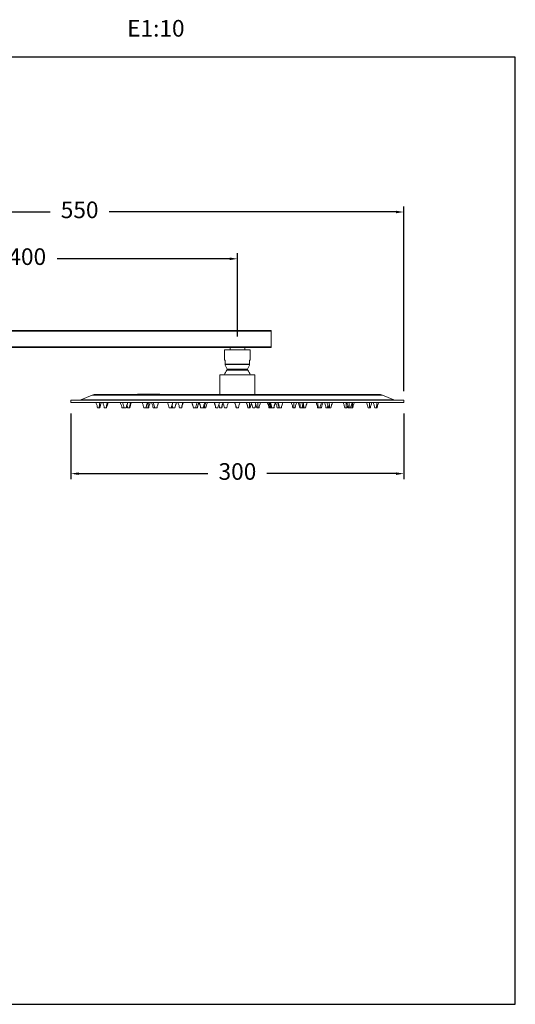
# Model space of a CAD drawing. Units: millimetres. Extents: x 234.1 to 323.5, y 76.9 to 165.7.
# Drawn here: x 278.8 to 323.5, y 76.9 to 165.7 of the extents above; entities that cross this region are included whole.
import ezdxf

# ---------------------------------------------------------------- set-up
doc = ezdxf.new("R2010")
doc.units = ezdxf.units.MM
doc.header["$PDSIZE"] = -1
doc.layers.add('COTAS', color=253, linetype='Continuous')
doc.layers.add('cuerpo', color=7, linetype='Continuous', lineweight=5)
doc.styles.add('ARIAL', font='arial.ttf')
doc.styles.add('RS (E1.10)', font='calibril.ttf', dxfattribs={"height": 1.5})
doc.dimstyles.new('RS (E1.10)', dxfattribs={"dimtxt": 1.5, "dimasz": 0.7, "dimexe": 0.5, "dimexo": 1, "dimgap": 1, "dimtad": 0, "dimtih": 1, "dimtoh": 1, "dimdec": 0, "dimlfac": 10, "dimtxsty": 'ARIAL', "dimcen": 0, "dimclrd": 256, "dimclre": 256, "dimclrt": 256, "dimadec": 0, "dimazin": 0, "dimtfac": 1, "dimtdec": 0, "dimtofl": 0, "dimtmove": 0, "dimatfit": 3, "dimfxl": 1, "dimlwd": -1, "dimlwe": -1, "dimarcsym": 0})

# ---------------------------------------------------------------- blocks, each defined once
blk = doc.blocks.new('*D112')
at = {"layer": 'COTAS', "linetype": 'Continuous', "transparency": 16777216}
for p, q in [((258.478, 137.904), (258.478, 144.639)), ((259.178, 144.139), (276.805, 144.139)), ((297.748, 144.139), (282.174, 144.139)), ((298.448, 137.141), (298.448, 144.639))]:
    blk.add_line(p, q, dxfattribs=at)
for points in [[(259.178, 144.255), (259.178, 144.022), (258.478, 144.139)], [(297.748, 144.255), (297.748, 144.022), (298.448, 144.139)]]:
    blk.add_solid(points, dxfattribs=at)
at = {"layer": 'Defpoints', "color": 0, "linetype": 'Continuous', "transparency": 16777216}
for p in [(298.448, 144.139), (258.478, 136.904), (298.448, 136.141)]:
    blk.add_point(p, dxfattribs=at)
at = {"layer": 'COTAS', "linetype": 'Continuous', "transparency": 16777216, "insert": (279.49, 144.139), "char_height": 1.5, "attachment_point": 5, "style": 'ARIAL'}
blk.add_mtext('400', dxfattribs=at)
blk = doc.blocks.new('*D115')
at = {"layer": 'COTAS', "linetype": 'Continuous', "transparency": 16777216}
for p, q in [((258.478, 137.904), (258.478, 148.862)), ((259.178, 148.362), (281.558, 148.362)), ((312.733, 148.362), (286.867, 148.362)), ((313.433, 132.186), (313.433, 148.862))]:
    blk.add_line(p, q, dxfattribs=at)
for points in [[(259.178, 148.479), (259.178, 148.246), (258.478, 148.362)], [(312.733, 148.479), (312.733, 148.246), (313.433, 148.362)]]:
    blk.add_solid(points, dxfattribs=at)
at = {"layer": 'Defpoints', "color": 0, "linetype": 'Continuous', "transparency": 16777216}
for p in [(313.433, 148.362), (258.478, 136.904), (313.433, 131.186)]:
    blk.add_point(p, dxfattribs=at)
at = {"layer": 'COTAS', "linetype": 'Continuous', "transparency": 16777216, "insert": (284.212, 148.362), "char_height": 1.5, "attachment_point": 5, "style": 'ARIAL'}
blk.add_mtext('550', dxfattribs=at)
blk = doc.blocks.new('*D118')
at = {"layer": 'COTAS', "linetype": 'Continuous', "transparency": 16777216}
for p, q in [((283.433, 130.186), (283.433, 124.263)), ((313.433, 130.186), (313.433, 124.263)), ((284.133, 124.763), (295.787, 124.763)), ((312.733, 124.763), (301.095, 124.763))]:
    blk.add_line(p, q, dxfattribs=at)
for points in [[(284.133, 124.879), (284.133, 124.646), (283.433, 124.763)], [(312.733, 124.879), (312.733, 124.646), (313.433, 124.763)]]:
    blk.add_solid(points, dxfattribs=at)
at = {"layer": 'Defpoints', "color": 0, "linetype": 'Continuous', "transparency": 16777216}
for p in [(283.433, 131.186), (313.433, 131.186), (313.433, 124.763)]:
    blk.add_point(p, dxfattribs=at)
at = {"layer": 'COTAS', "linetype": 'Continuous', "transparency": 16777216, "insert": (298.441, 124.763), "char_height": 1.5, "attachment_point": 5, "style": 'ARIAL'}
blk.add_mtext('300', dxfattribs=at)

msp = doc.modelspace()

# ---------------------------------------------------------------- linework, layer by layer
at = {"layer": 'COTAS', "color": 3}
msp.add_lwpolyline([(323.497, 162.311), (234.119, 162.311), (234.119, 76.901), (323.497, 76.901)], close=True, dxfattribs=at)
at = {"layer": 'cuerpo'}
for p, q in [((301.478, 137.666), (259.977, 137.666)), ((301.478, 136.141), (301.478, 137.666)), ((259.977, 137.616), (301.478, 137.616)), ((301.478, 136.191), (259.977, 136.191)), ((259.977, 136.141), (301.478, 136.141)), ((297.283, 135.926), (297.283, 135.004)), ((297.283, 135.926), (298.448, 135.926)), ((297.788, 135.926), (297.788, 136.141)), ((299.108, 136.141), (297.788, 136.141)), ((298.448, 135.926), (299.583, 135.926)), ((299.108, 136.141), (299.108, 135.926)), ((299.583, 135.004), (299.583, 135.926)), ((297.337, 135.004), (297.283, 135.004)), ((297.328, 134.651), (297.328, 135.004)), ((297.337, 135.004), (297.337, 134.651)), ((299.583, 135.004), (299.537, 135.004)), ((299.537, 135.004), (299.537, 134.651)), ((297.333, 134.532), (297.51, 134.199)), ((297.337, 134.651), (299.537, 134.651)), ((299.537, 134.604), (297.337, 134.604)), ((297.51, 134.199), (298.445, 134.199)), ((298.445, 134.199), (299.356, 134.199)), ((299.356, 134.199), (299.533, 134.532)), ((296.845, 133.686), (296.845, 131.886)), ((300.02, 133.686), (296.845, 133.686)), ((299.369, 134.087), (297.497, 134.087)), ((300.02, 131.886), (300.02, 133.686)), ((285.34, 131.847), (284.325, 131.424)), ((311.525, 131.847), (285.34, 131.847)), ((311.333, 131.886), (285.533, 131.886)), ((289.433, 131.936), (289.433, 131.886)), ((289.433, 131.936), (289.471, 131.936)), ((289.471, 131.936), (290, 131.936)), ((289.471, 131.936), (289.471, 131.886)), ((290, 131.936), (290.865, 131.936)), ((290, 131.936), (290, 131.886)), ((290.865, 131.936), (291.394, 131.936)), ((290.865, 131.936), (290.865, 131.886)), ((291.394, 131.936), (291.433, 131.936)), ((291.394, 131.936), (291.394, 131.886)), ((291.433, 131.886), (291.433, 131.936)), ((312.54, 131.424), (311.525, 131.847)), ((283.433, 131.386), (283.433, 131.186)), ((313.433, 131.386), (283.433, 131.386)), ((313.433, 131.186), (283.433, 131.186)), ((284.325, 131.424), (312.54, 131.424)), ((285.683, 131.183), (285.683, 131.166)), ((285.683, 131.183), (286.183, 131.183)), ((285.683, 131.166), (286.039, 131.166)), ((285.978, 130.688), (285.827, 130.688)), ((286.038, 130.688), (285.978, 130.688)), ((286.034, 130.686), (286.035, 130.686)), ((286.039, 131.166), (286.183, 131.166)), ((286.183, 131.166), (286.183, 131.183)), ((286.294, 131.183), (286.294, 131.166)), ((286.294, 131.183), (286.794, 131.183)), ((286.294, 131.166), (286.716, 131.166)), ((286.617, 130.688), (286.439, 130.688)), ((286.442, 130.686), (286.443, 130.686)), ((286.65, 130.688), (286.617, 130.688)), ((286.716, 131.166), (286.794, 131.166)), ((286.794, 131.166), (286.794, 131.183)), ((287.883, 131.183), (287.883, 131.166)), ((287.883, 131.166), (288.07, 131.166)), ((288.178, 130.688), (288.027, 130.688)), ((288.07, 131.183), (288.07, 131.166)), ((288.07, 131.166), (288.539, 131.166)), ((288.189, 130.815), (288.178, 130.688)), ((288.216, 130.688), (288.178, 130.688)), ((288.412, 130.688), (288.215, 130.688)), ((288.234, 130.686), (288.235, 130.686)), ((288.422, 130.686), (288.422, 130.686)), ((288.709, 130.688), (288.531, 130.688)), ((288.534, 130.686), (288.535, 130.686)), ((288.539, 131.166), (288.57, 131.166)), ((288.564, 131.183), (288.57, 131.183)), ((288.569, 131.166), (288.808, 131.166)), ((288.57, 131.166), (288.57, 131.183)), ((288.57, 131.183), (288.887, 131.183)), ((288.742, 130.688), (288.709, 130.688)), ((288.808, 131.166), (288.887, 131.166)), ((288.887, 131.166), (288.887, 131.183)), ((289.85, 131.183), (289.85, 131.166)), ((289.85, 131.166), (290.319, 131.166)), ((290.192, 130.688), (289.994, 130.688)), ((290.202, 130.686), (290.202, 130.686)), ((290.217, 130.74), (290.227, 130.688)), ((290.372, 130.688), (290.227, 130.688)), ((290.319, 131.166), (290.35, 131.166)), ((290.344, 131.183), (290.35, 131.183)), ((290.35, 131.166), (290.35, 131.183)), ((290.35, 131.166), (290.426, 131.166)), ((290.438, 130.688), (290.372, 130.688)), ((290.426, 131.166), (290.583, 131.166)), ((290.448, 131.183), (290.583, 131.183)), ((290.583, 131.166), (290.583, 131.183)), ((290.699, 131.183), (290.699, 131.166)), ((290.699, 131.166), (290.833, 131.166)), ((290.835, 131.183), (290.835, 131.166)), ((290.835, 131.183), (291.335, 131.183)), ((290.835, 131.166), (291.331, 131.166)), ((290.965, 130.688), (290.844, 130.688)), ((291.189, 130.688), (290.98, 130.688)), ((291.186, 130.686), (291.186, 130.686)), ((291.331, 131.166), (291.335, 131.166)), ((291.335, 131.166), (291.335, 131.183)), ((292.128, 131.183), (292.128, 131.166)), ((292.128, 131.183), (292.628, 131.183)), ((292.128, 131.166), (292.624, 131.166)), ((292.482, 130.688), (292.273, 130.688)), ((292.431, 130.686), (292.43, 130.686)), ((292.479, 130.686), (292.479, 130.686)), ((292.574, 130.688), (292.499, 130.688)), ((292.581, 130.777), (292.574, 130.688)), ((292.6, 130.688), (292.574, 130.688)), ((292.802, 130.688), (292.6, 130.688)), ((292.602, 130.686), (292.604, 130.686)), ((292.602, 130.686), (292.604, 130.686)), ((292.624, 131.166), (292.628, 131.166)), ((292.628, 131.166), (292.628, 131.183)), ((292.628, 131.166), (292.935, 131.166)), ((292.643, 131.183), (292.955, 131.183)), ((292.808, 130.686), (292.806, 130.686)), ((292.808, 130.686), (292.806, 130.686)), ((292.935, 131.166), (292.955, 131.166)), ((292.955, 131.166), (292.955, 131.183)), ((293.073, 131.183), (293.073, 131.166)), ((293.073, 131.183), (293.573, 131.183)), ((293.073, 131.166), (293.523, 131.166)), ((293.407, 130.688), (293.218, 130.688)), ((293.22, 130.686), (293.221, 130.686)), ((293.428, 130.688), (293.407, 130.688)), ((293.523, 131.166), (293.573, 131.166)), ((293.573, 131.166), (293.573, 131.183)), ((294.32, 131.183), (294.32, 131.166)), ((294.32, 131.183), (294.322, 131.183)), ((294.32, 131.166), (294.413, 130.924)), ((294.32, 131.166), (294.322, 131.166)), ((294.322, 131.166), (294.82, 131.166)), ((294.455, 130.733), (294.465, 130.688)), ((294.674, 130.688), (294.465, 130.688)), ((294.467, 130.686), (294.469, 130.686)), ((294.826, 130.688), (294.674, 130.688)), ((294.818, 131.166), (294.954, 131.166)), ((294.82, 131.166), (294.82, 131.183)), ((294.835, 130.686), (294.835, 130.686)), ((294.954, 131.166), (294.978, 131.166)), ((294.978, 131.183), (294.978, 131.166)), ((294.978, 131.166), (295.068, 130.931)), ((294.978, 131.166), (294.979, 131.166)), ((294.979, 131.166), (295.002, 131.166)), ((295, 131.183), (295, 131.166)), ((295, 131.183), (295.002, 131.183)), ((295, 131.166), (295.002, 131.166)), ((295.002, 131.166), (295.5, 131.166)), ((295.127, 130.688), (295.123, 130.688)), ((295.126, 130.686), (295.127, 130.686)), ((295.354, 130.688), (295.145, 130.688)), ((295.331, 130.686), (295.329, 130.686)), ((295.353, 130.686), (295.351, 130.686)), ((295.438, 130.688), (295.371, 130.688)), ((295.38, 130.686), (295.381, 130.686)), ((295.587, 130.688), (295.438, 130.688)), ((295.5, 131.166), (295.5, 131.183)), ((295.5, 131.166), (295.583, 131.166)), ((295.516, 131.183), (295.583, 131.183)), ((295.583, 131.166), (295.583, 131.183)), ((295.585, 131.166), (295.731, 131.166)), ((295.588, 130.688), (295.644, 130.939)), ((295.705, 131.098), (295.733, 131.166)), ((295.731, 131.166), (295.733, 131.166)), ((295.733, 131.166), (295.733, 131.183)), ((296.333, 131.183), (296.333, 131.166)), ((296.333, 131.183), (296.371, 131.183)), ((296.333, 131.166), (296.371, 131.166)), ((296.371, 131.166), (296.833, 131.166)), ((296.688, 130.688), (296.493, 130.688)), ((296.685, 130.686), (296.684, 130.686)), ((297.021, 130.688), (296.827, 130.688)), ((296.831, 131.166), (297.122, 131.166)), ((296.833, 131.166), (296.833, 131.183)), ((296.833, 131.183), (297.108, 131.183)), ((297.038, 130.688), (297.021, 130.688)), ((297.122, 131.183), (297.122, 131.166)), ((297.122, 131.183), (297.622, 131.183)), ((297.122, 131.166), (297.127, 131.166)), ((297.127, 131.166), (297.622, 131.166)), ((297.269, 130.688), (297.475, 130.688)), ((297.473, 130.686), (297.473, 130.686)), ((297.622, 131.166), (297.622, 131.183)), ((298.183, 131.183), (298.183, 131.166)), ((298.183, 131.166), (298.207, 131.166)), ((298.192, 131.186), (298.186, 131.186)), ((298.207, 131.166), (298.683, 131.166)), ((298.331, 130.686), (298.33, 130.686)), ((298.331, 130.686), (298.33, 130.686)), ((298.538, 130.688), (298.337, 130.688)), ((298.534, 130.686), (298.535, 130.686)), ((298.534, 130.686), (298.535, 130.686)), ((298.534, 130.686), (298.535, 130.686)), ((298.534, 130.686), (298.535, 130.686)), ((298.535, 130.686), (298.535, 130.686)), ((298.535, 130.686), (298.535, 130.686)), ((298.683, 131.166), (298.683, 131.183)), ((299.243, 131.183), (299.243, 131.166)), ((299.243, 131.183), (299.743, 131.183)), ((299.243, 131.166), (299.544, 131.166)), ((299.39, 130.688), (299.36, 130.824)), ((299.515, 130.688), (299.388, 130.688)), ((299.393, 130.686), (299.4, 130.686)), ((299.599, 130.688), (299.515, 130.688)), ((299.544, 131.166), (299.743, 131.166)), ((299.595, 130.686), (299.594, 130.686)), ((299.741, 131.166), (300.035, 131.166)), ((299.743, 131.166), (299.743, 131.183)), ((299.743, 131.183), (300.033, 131.183)), ((300.021, 130.688), (299.827, 130.688)), ((300.033, 131.183), (300.033, 131.166)), ((300.033, 131.183), (300.292, 131.183)), ((300.033, 131.166), (300.292, 131.166)), ((300.286, 130.688), (300.177, 130.688)), ((300.388, 130.688), (300.286, 130.688)), ((300.292, 131.183), (300.533, 131.183)), ((300.292, 131.166), (300.533, 131.166)), ((300.385, 130.686), (300.384, 130.686)), ((300.533, 131.166), (300.533, 131.183)), ((301.133, 131.183), (301.133, 131.166)), ((301.133, 131.183), (301.233, 131.183)), ((301.133, 131.166), (301.233, 131.166)), ((301.233, 131.183), (301.282, 131.183)), ((301.233, 131.166), (301.28, 131.166)), ((301.32, 130.688), (301.277, 130.688)), ((301.28, 130.686), (301.281, 130.686)), ((301.282, 131.183), (301.282, 131.166)), ((301.282, 131.183), (301.354, 131.183)), ((301.282, 131.166), (301.354, 131.166)), ((301.427, 130.688), (301.32, 130.688)), ((301.354, 131.166), (301.366, 131.166)), ((301.366, 131.183), (301.366, 131.166)), ((301.366, 131.183), (301.434, 131.183)), ((301.366, 131.166), (301.434, 131.166)), ((301.457, 130.688), (301.427, 130.688)), ((301.434, 131.183), (301.866, 131.183)), ((301.434, 131.166), (301.866, 131.166)), ((301.511, 130.688), (301.457, 130.688)), ((301.539, 130.688), (301.51, 130.688)), ((301.513, 130.686), (301.514, 130.686)), ((301.534, 130.686), (301.536, 130.686)), ((301.721, 130.688), (301.539, 130.688)), ((301.718, 130.686), (301.717, 130.686)), ((301.742, 130.688), (301.721, 130.688)), ((301.74, 130.686), (301.738, 130.686)), ((301.863, 131.166), (301.887, 131.166)), ((301.866, 131.166), (301.866, 131.183)), ((301.887, 131.166), (301.887, 131.183)), ((301.887, 131.183), (302.026, 131.183)), ((301.887, 131.166), (302.044, 131.166)), ((302.191, 130.688), (302.027, 130.688)), ((302.045, 131.183), (302.045, 131.166)), ((302.045, 131.183), (302.113, 131.183)), ((302.045, 131.166), (302.113, 131.166)), ((302.113, 131.183), (302.545, 131.183)), ((302.113, 131.166), (302.545, 131.166)), ((302.219, 130.688), (302.19, 130.688)), ((302.193, 130.686), (302.194, 130.686)), ((302.401, 130.688), (302.219, 130.688)), ((302.398, 130.686), (302.397, 130.686)), ((302.545, 131.166), (302.545, 131.183)), ((303.292, 131.183), (303.292, 131.166)), ((303.292, 131.183), (303.513, 131.183)), ((303.292, 131.166), (303.513, 131.166)), ((303.53, 130.688), (303.437, 130.688)), ((303.44, 130.686), (303.44, 130.686)), ((303.513, 131.183), (303.792, 131.183)), ((303.513, 131.166), (303.792, 131.166)), ((303.647, 130.688), (303.53, 130.688)), ((303.792, 131.166), (303.792, 131.183)), ((303.91, 131.183), (303.91, 131.166)), ((303.91, 131.183), (304.062, 131.183)), ((303.91, 131.166), (304.062, 131.166)), ((304.119, 130.688), (304.055, 130.688)), ((304.057, 130.686), (304.059, 130.686)), ((304.057, 130.686), (304.059, 130.686)), ((304.062, 131.183), (304.222, 131.183)), ((304.062, 131.166), (304.238, 131.166)), ((304.265, 130.688), (304.119, 130.688)), ((304.231, 130.686), (304.23, 130.686)), ((304.237, 131.183), (304.237, 131.166)), ((304.237, 131.183), (304.367, 131.183)), ((304.237, 131.166), (304.367, 131.166)), ((304.263, 130.686), (304.261, 130.686)), ((304.263, 130.686), (304.261, 130.686)), ((304.265, 130.688), (304.323, 130.942)), ((304.374, 130.688), (304.265, 130.688)), ((304.367, 131.183), (304.737, 131.183)), ((304.367, 131.166), (304.737, 131.166)), ((304.436, 130.688), (304.382, 130.688)), ((304.434, 130.686), (304.435, 130.686)), ((304.592, 130.688), (304.436, 130.688)), ((304.579, 130.686), (304.588, 130.686)), ((304.589, 130.686), (304.589, 130.686)), ((304.737, 131.166), (304.737, 131.183)), ((305.53, 131.183), (305.53, 131.166)), ((305.53, 131.183), (305.66, 131.183)), ((305.53, 131.166), (305.66, 131.166)), ((305.66, 131.183), (306.03, 131.183)), ((305.66, 131.166), (306.03, 131.166)), ((305.729, 130.688), (305.675, 130.688)), ((305.885, 130.688), (305.729, 130.688)), ((305.872, 130.686), (305.881, 130.686)), ((305.882, 130.686), (305.882, 130.686)), ((305.915, 130.688), (305.885, 130.688)), ((305.915, 130.688), (305.915, 130.819)), ((306.021, 130.688), (305.915, 130.688)), ((306.03, 131.166), (306.03, 131.183)), ((306.032, 131.166), (306.166, 131.166)), ((306.048, 131.183), (306.166, 131.183)), ((306.166, 131.166), (306.166, 131.183)), ((306.283, 131.183), (306.283, 131.166)), ((306.283, 131.166), (306.515, 131.166)), ((306.572, 130.688), (306.427, 130.688)), ((306.516, 131.183), (306.516, 131.166)), ((306.516, 131.183), (306.719, 131.183)), ((306.516, 131.166), (306.719, 131.166)), ((306.572, 130.688), (306.595, 130.959)), ((306.638, 130.688), (306.572, 130.688)), ((306.638, 130.688), (306.65, 130.74)), ((306.746, 130.688), (306.66, 130.688)), ((306.719, 131.183), (307.016, 131.183)), ((306.719, 131.166), (307.016, 131.166)), ((306.871, 130.688), (306.746, 130.688)), ((306.867, 130.686), (306.866, 130.686)), ((307.016, 131.166), (307.016, 131.183)), ((307.979, 131.183), (307.979, 131.166)), ((307.979, 131.183), (308.26, 131.183)), ((307.979, 131.166), (308.26, 131.166)), ((308.242, 130.688), (308.123, 130.688)), ((308.126, 130.686), (308.127, 130.686)), ((308.334, 130.688), (308.242, 130.688)), ((308.26, 131.183), (308.281, 131.183)), ((308.26, 131.166), (308.297, 131.166)), ((308.295, 131.183), (308.295, 131.166)), ((308.295, 131.183), (308.499, 131.183)), ((308.295, 131.166), (308.499, 131.166)), ((308.334, 130.688), (308.387, 130.926)), ((308.526, 130.688), (308.44, 130.688)), ((308.499, 131.183), (308.795, 131.183)), ((308.499, 131.166), (308.795, 131.166)), ((308.651, 130.688), (308.526, 130.688)), ((308.646, 130.686), (308.646, 130.686)), ((308.778, 130.688), (308.665, 130.688)), ((308.838, 130.688), (308.778, 130.688)), ((308.795, 131.166), (308.795, 131.183)), ((308.796, 131.166), (308.839, 131.166)), ((308.834, 130.686), (308.835, 130.686)), ((308.839, 131.183), (308.983, 131.183)), ((308.839, 131.166), (308.983, 131.166)), ((308.983, 131.166), (308.983, 131.183)), ((310.071, 131.183), (310.071, 131.166)), ((310.071, 131.183), (310.353, 131.183)), ((310.071, 131.166), (310.353, 131.166)), ((310.334, 130.688), (310.216, 130.688)), ((310.218, 130.686), (310.22, 130.686)), ((310.426, 130.688), (310.334, 130.688)), ((310.353, 131.183), (310.571, 131.183)), ((310.353, 131.166), (310.571, 131.166)), ((310.571, 131.166), (310.571, 131.183)), ((310.683, 131.183), (310.683, 131.166)), ((310.683, 131.166), (311.039, 131.166)), ((310.978, 130.688), (310.827, 130.688)), ((311.038, 130.688), (310.978, 130.688)), ((311.034, 130.686), (311.035, 130.686)), ((311.039, 131.183), (311.183, 131.183)), ((311.039, 131.166), (311.183, 131.166)), ((311.183, 131.166), (311.183, 131.183)), ((313.433, 131.186), (313.433, 131.386))]:
    msp.add_line(p, q, dxfattribs=at)
for centre, radius, start, end in [((297.421, 134.152), 0.1, 319.00962, 27.96155), ((299.444, 134.152), 0.1, 152.03845, 220.99038), ((298.433, 133.273), 1.24, 139.00962, 160.57403), ((298.433, 133.273), 1.24, 19.42597, 40.99038), ((285.533, 131.386), 0.5, 90, 112.61986), ((311.333, 131.386), 0.5, 67.38014, 90), ((284.133, 131.886), 0.5, 270, 292.61986), ((312.733, 131.886), 0.5, 247.38014, 270)]:
    msp.add_arc(centre, radius, start, end, dxfattribs=at)
for points, knots in [([(297.328, 134.651), (297.328, 134.649), (297.328, 134.644), (297.328, 134.634), (297.328, 134.619), (297.329, 134.61), (297.329, 134.605), (297.329, 134.604)], [0, 0, 0, 0, 0.089912, 0.239286, 0.481981, 0.931317, 1, 1, 1, 1]), ([(297.331, 134.54), (297.331, 134.556), (297.33, 134.573), (297.329, 134.603), (297.329, 134.604)], [0, 0, 0, 0, 0.967204, 1, 1, 1, 1]), ([(297.337, 134.604), (297.336, 134.582), (297.335, 134.537), (297.333, 134.541), (297.333, 134.543)], [0, 0, 0, 0, 0.508546, 1, 1, 1, 1]), ([(297.337, 134.604), (297.337, 134.605), (297.337, 134.609), (297.337, 134.617), (297.337, 134.63), (297.337, 134.641), (297.337, 134.648), (297.337, 134.651)], [0, 0, 0, 0, 0.034354, 0.404551, 0.690071, 0.865819, 1, 1, 1, 1]), ([(299.537, 134.604), (299.536, 134.581), (299.535, 134.54), (299.533, 134.543), (299.533, 134.544)], [0, 0, 0, 0, 0.56165, 1, 1, 1, 1]), ([(299.537, 134.604), (299.537, 134.605), (299.537, 134.609), (299.537, 134.617), (299.537, 134.63), (299.537, 134.641), (299.537, 134.648), (299.537, 134.651)], [0, 0, 0, 0, 0.034354, 0.404551, 0.690071, 0.865819, 1, 1, 1, 1]), ([(285.683, 131.166), (285.72, 131.08), (285.788, 130.926), (285.815, 130.761), (285.827, 130.688)], [0, 0, 0, 0, 0.559291, 1, 1, 1, 1]), ([(286.039, 131.166), (286.023, 131.08), (285.995, 130.926), (285.983, 130.761), (285.978, 130.688)], [0, 0, 0, 0, 0.559291, 1, 1, 1, 1]), ([(286.038, 130.688), (286.054, 130.78), (286.084, 130.945), (286.152, 131.098), (286.183, 131.166)], [0, 0, 0, 0, 0.559903, 1, 1, 1, 1]), ([(286.294, 131.166), (286.332, 131.08), (286.399, 130.926), (286.427, 130.761), (286.439, 130.688)], [0, 0, 0, 0, 0.559291, 1, 1, 1, 1]), ([(286.716, 131.166), (286.69, 131.08), (286.644, 130.926), (286.625, 130.761), (286.617, 130.688)], [0, 0, 0, 0, 0.559291, 1, 1, 1, 1]), ([(286.64, 130.686), (286.642, 130.686), (286.646, 130.686), (286.647, 130.686), (286.647, 130.686)], [0, 0, 0, 0, 0.384667, 1, 1, 1, 1]), ([(286.65, 130.688), (286.666, 130.78), (286.695, 130.945), (286.764, 131.098), (286.794, 131.166)], [0, 0, 0, 0, 0.559903, 1, 1, 1, 1]), ([(287.883, 131.166), (287.92, 131.08), (287.988, 130.926), (288.015, 130.761), (288.027, 130.688)], [0, 0, 0, 0, 0.559291, 1, 1, 1, 1]), ([(288.07, 131.166), (288.108, 131.08), (288.175, 130.926), (288.202, 130.761), (288.215, 130.688)], [0, 0, 0, 0, 0.559291, 1, 1, 1, 1]), ([(288.294, 130.686), (288.299, 130.686), (288.309, 130.686), (288.328, 130.686), (288.349, 130.686), (288.368, 130.686), (288.391, 130.686), (288.403, 130.686), (288.41, 130.686)], [0, 0, 0, 0, 0.100133, 0.254077, 0.408415, 0.56236, 0.716699, 1, 1, 1, 1]), ([(288.539, 131.166), (288.506, 131.08), (288.447, 130.926), (288.423, 130.761), (288.412, 130.688)], [0, 0, 0, 0, 0.559291, 1, 1, 1, 1]), ([(288.425, 130.688), (288.442, 130.78), (288.471, 130.945), (288.54, 131.098), (288.57, 131.166)], [0, 0, 0, 0, 0.559903, 1, 1, 1, 1]), ([(288.479, 130.926), (288.482, 130.919), (288.512, 130.843), (288.522, 130.761), (288.531, 130.688)], [0, 0, 0, 0, 0.096136, 1, 1, 1, 1]), ([(288.808, 131.166), (288.782, 131.08), (288.736, 130.926), (288.717, 130.761), (288.709, 130.688)], [0, 0, 0, 0, 0.559291, 1, 1, 1, 1]), ([(288.732, 130.686), (288.734, 130.686), (288.738, 130.686), (288.739, 130.686), (288.74, 130.686)], [0, 0, 0, 0, 0.384667, 1, 1, 1, 1]), ([(288.742, 130.688), (288.758, 130.78), (288.788, 130.945), (288.857, 131.098), (288.887, 131.166)], [0, 0, 0, 0, 0.559903, 1, 1, 1, 1]), ([(289.85, 131.166), (289.887, 131.08), (289.955, 130.926), (289.982, 130.761), (289.994, 130.688)], [0, 0, 0, 0, 0.559291, 1, 1, 1, 1]), ([(290.074, 130.686), (290.078, 130.686), (290.089, 130.686), (290.108, 130.686), (290.129, 130.686), (290.148, 130.686), (290.171, 130.686), (290.183, 130.686), (290.19, 130.686)], [0, 0, 0, 0, 0.100133, 0.254077, 0.408415, 0.56236, 0.716699, 1, 1, 1, 1]), ([(290.319, 131.166), (290.286, 131.08), (290.227, 130.926), (290.203, 130.761), (290.192, 130.688)], [0, 0, 0, 0, 0.559291, 1, 1, 1, 1]), ([(290.205, 130.688), (290.221, 130.78), (290.251, 130.945), (290.32, 131.098), (290.35, 131.166)], [0, 0, 0, 0, 0.559903, 1, 1, 1, 1]), ([(290.426, 131.166), (290.412, 131.08), (290.387, 130.926), (290.377, 130.761), (290.372, 130.688)], [0, 0, 0, 0, 0.559291, 1, 1, 1, 1]), ([(290.438, 130.688), (290.454, 130.78), (290.484, 130.945), (290.552, 131.098), (290.583, 131.166)], [0, 0, 0, 0, 0.559903, 1, 1, 1, 1]), ([(290.699, 131.166), (290.737, 131.08), (290.804, 130.926), (290.832, 130.761), (290.844, 130.688)], [0, 0, 0, 0, 0.559291, 1, 1, 1, 1]), ([(290.835, 131.166), (290.873, 131.08), (290.94, 130.926), (290.968, 130.761), (290.98, 130.688)], [0, 0, 0, 0, 0.559291, 1, 1, 1, 1]), ([(290.984, 130.686), (290.984, 130.686), (290.984, 130.686), (290.99, 130.686), (291, 130.686), (291.013, 130.686), (291.035, 130.686), (291.066, 130.686), (291.099, 130.686), (291.125, 130.686), (291.144, 130.686), (291.16, 130.686), (291.177, 130.686), (291.183, 130.686), (291.186, 130.686)], [0, 0, 0, 0, 0.006523, 0.079945, 0.153554, 0.226976, 0.300586, 0.435703, 0.57082, 0.644242, 0.717851, 0.791273, 0.864883, 1, 1, 1, 1]), ([(291.331, 131.166), (291.294, 131.08), (291.228, 130.926), (291.201, 130.761), (291.189, 130.688)], [0, 0, 0, 0, 0.559291, 1, 1, 1, 1]), ([(291.191, 130.688), (291.207, 130.78), (291.236, 130.945), (291.305, 131.098), (291.335, 131.166)], [0, 0, 0, 0, 0.559903, 1, 1, 1, 1]), ([(292.128, 131.166), (292.166, 131.08), (292.233, 130.926), (292.261, 130.761), (292.273, 130.688)], [0, 0, 0, 0, 0.559291, 1, 1, 1, 1]), ([(292.277, 130.686), (292.277, 130.686), (292.277, 130.686), (292.283, 130.686), (292.293, 130.686), (292.307, 130.686), (292.328, 130.686), (292.359, 130.686), (292.392, 130.686), (292.418, 130.686), (292.437, 130.686), (292.453, 130.686), (292.47, 130.686), (292.476, 130.686), (292.479, 130.686)], [0, 0, 0, 0, 0.006523, 0.079945, 0.153554, 0.226976, 0.300586, 0.435703, 0.57082, 0.644242, 0.717851, 0.791273, 0.864883, 1, 1, 1, 1]), ([(292.624, 131.166), (292.587, 131.08), (292.521, 130.926), (292.494, 130.761), (292.482, 130.688)], [0, 0, 0, 0, 0.559291, 1, 1, 1, 1]), ([(292.484, 130.688), (292.5, 130.78), (292.529, 130.945), (292.598, 131.098), (292.628, 131.166)], [0, 0, 0, 0, 0.559903, 1, 1, 1, 1]), ([(292.541, 130.942), (292.546, 130.929), (292.578, 130.848), (292.59, 130.761), (292.6, 130.688)], [0, 0, 0, 0, 0.155654, 1, 1, 1, 1]), ([(292.707, 130.686), (292.712, 130.686), (292.725, 130.686), (292.744, 130.686), (292.762, 130.686), (292.784, 130.686), (292.793, 130.686), (292.8, 130.686)], [0, 0, 0, 0, 0.141981, 0.319513, 0.496592, 0.674124, 1, 1, 1, 1]), ([(292.935, 131.166), (292.9, 131.08), (292.839, 130.926), (292.813, 130.761), (292.802, 130.688)], [0, 0, 0, 0, 0.559291, 1, 1, 1, 1]), ([(292.81, 130.688), (292.827, 130.78), (292.856, 130.945), (292.925, 131.098), (292.955, 131.166)], [0, 0, 0, 0, 0.559903, 1, 1, 1, 1]), ([(293.073, 131.166), (293.111, 131.08), (293.178, 130.926), (293.206, 130.761), (293.218, 130.688)], [0, 0, 0, 0, 0.559291, 1, 1, 1, 1]), ([(293.291, 130.686), (293.293, 130.686), (293.301, 130.686), (293.317, 130.686), (293.338, 130.686), (293.358, 130.686), (293.383, 130.686), (293.397, 130.686), (293.405, 130.686)], [0, 0, 0, 0, 0.044315, 0.207808, 0.37172, 0.535214, 0.699126, 1, 1, 1, 1]), ([(293.523, 131.166), (293.493, 131.08), (293.439, 130.926), (293.417, 130.761), (293.407, 130.688)], [0, 0, 0, 0, 0.559291, 1, 1, 1, 1]), ([(293.428, 130.688), (293.445, 130.78), (293.474, 130.945), (293.543, 131.098), (293.573, 131.166)], [0, 0, 0, 0, 0.559903, 1, 1, 1, 1]), ([(294.465, 130.688), (294.449, 130.78), (294.42, 130.945), (294.352, 131.098), (294.322, 131.166)], [0, 0, 0, 0, 0.559903, 1, 1, 1, 1]), ([(294.468, 130.686), (294.471, 130.686), (294.476, 130.686), (294.491, 130.686), (294.507, 130.686), (294.525, 130.686), (294.55, 130.686), (294.583, 130.686), (294.615, 130.686), (294.637, 130.686), (294.652, 130.686), (294.663, 130.686), (294.673, 130.686), (294.672, 130.686), (294.672, 130.686)], [0, 0, 0, 0, 0.119721, 0.184777, 0.25, 0.315056, 0.380279, 0.5, 0.619721, 0.684777, 0.75, 0.815056, 0.880279, 1, 1, 1, 1]), ([(294.818, 131.166), (294.781, 131.08), (294.714, 130.926), (294.686, 130.761), (294.674, 130.688)], [0, 0, 0, 0, 0.559291, 1, 1, 1, 1]), ([(294.707, 130.686), (294.712, 130.686), (294.723, 130.686), (294.742, 130.686), (294.763, 130.686), (294.782, 130.686), (294.805, 130.686), (294.816, 130.686), (294.823, 130.686)], [0, 0, 0, 0, 0.105832, 0.258801, 0.412162, 0.565132, 0.718493, 1, 1, 1, 1]), ([(294.954, 131.166), (294.92, 131.08), (294.861, 130.926), (294.836, 130.761), (294.826, 130.688)], [0, 0, 0, 0, 0.559291, 1, 1, 1, 1]), ([(294.838, 130.688), (294.854, 130.78), (294.884, 130.945), (294.952, 131.098), (294.983, 131.166)], [0, 0, 0, 0, 0.559903, 1, 1, 1, 1]), ([(295.123, 130.688), (295.107, 130.78), (295.077, 130.945), (295.009, 131.098), (294.979, 131.166)], [0, 0, 0, 0, 0.559903, 1, 1, 1, 1]), ([(295.145, 130.688), (295.129, 130.78), (295.1, 130.945), (295.032, 131.098), (295.002, 131.166)], [0, 0, 0, 0, 0.559903, 1, 1, 1, 1]), ([(295.148, 130.686), (295.151, 130.686), (295.155, 130.686), (295.171, 130.686), (295.186, 130.686), (295.204, 130.686), (295.23, 130.686), (295.263, 130.686), (295.295, 130.686), (295.317, 130.686), (295.332, 130.686), (295.343, 130.686), (295.352, 130.686), (295.352, 130.686), (295.352, 130.686)], [0, 0, 0, 0, 0.119721, 0.184777, 0.25, 0.315056, 0.380279, 0.5, 0.619721, 0.684777, 0.75, 0.815056, 0.880279, 1, 1, 1, 1]), ([(295.498, 131.166), (295.46, 131.08), (295.394, 130.926), (295.366, 130.761), (295.354, 130.688)], [0, 0, 0, 0, 0.559291, 1, 1, 1, 1]), ([(295.379, 130.686), (295.382, 130.686), (295.392, 130.686), (295.405, 130.686), (295.419, 130.686), (295.432, 130.686), (295.434, 130.686), (295.436, 130.686)], [0, 0, 0, 0, 0.093538, 0.281094, 0.46817, 0.655726, 1, 1, 1, 1]), ([(295.381, 130.686), (295.38, 130.686), (295.38, 130.686), (295.39, 130.686), (295.401, 130.686), (295.416, 130.686), (295.438, 130.686), (295.47, 130.686), (295.504, 130.686), (295.529, 130.686), (295.547, 130.686), (295.562, 130.686), (295.577, 130.686), (295.582, 130.686), (295.585, 130.686)], [0, 0, 0, 0, 0.119721, 0.184777, 0.25, 0.315056, 0.380279, 0.5, 0.619721, 0.684777, 0.75, 0.815056, 0.880279, 1, 1, 1, 1]), ([(295.583, 131.166), (295.545, 131.08), (295.478, 130.926), (295.45, 130.761), (295.438, 130.688)], [0, 0, 0, 0, 0.559291, 1, 1, 1, 1]), ([(295.731, 131.166), (295.694, 131.08), (295.627, 130.926), (295.599, 130.761), (295.587, 130.688)], [0, 0, 0, 0, 0.559291, 1, 1, 1, 1]), ([(296.333, 131.166), (296.37, 131.08), (296.438, 130.926), (296.465, 130.761), (296.477, 130.688)], [0, 0, 0, 0, 0.559291, 1, 1, 1, 1]), ([(296.493, 130.688), (296.48, 130.78), (296.455, 130.945), (296.396, 131.098), (296.371, 131.166)], [0, 0, 0, 0, 0.559903, 1, 1, 1, 1]), ([(296.496, 130.686), (296.504, 130.686), (296.516, 130.686), (296.54, 130.686), (296.559, 130.686), (296.58, 130.686), (296.599, 130.686), (296.61, 130.686), (296.614, 130.686)], [0, 0, 0, 0, 0.282676, 0.43628, 0.590277, 0.743882, 0.897879, 1, 1, 1, 1]), ([(296.688, 130.688), (296.704, 130.78), (296.734, 130.945), (296.802, 131.098), (296.833, 131.166)], [0, 0, 0, 0, 0.559903, 1, 1, 1, 1]), ([(296.755, 130.976), (296.765, 130.952), (296.803, 130.86), (296.817, 130.761), (296.827, 130.688)], [0, 0, 0, 0, 0.258868, 1, 1, 1, 1]), ([(297.021, 130.688), (297.034, 130.78), (297.059, 130.945), (297.116, 131.098), (297.142, 131.166)], [0, 0, 0, 0, 0.559903, 1, 1, 1, 1]), ([(297.038, 130.688), (297.054, 130.781), (297.077, 130.919), (297.133, 131.047), (297.151, 131.089)], [0, 0, 0, 0, 0.670714, 1, 1, 1, 1]), ([(297.122, 131.166), (297.16, 131.08), (297.227, 130.926), (297.255, 130.761), (297.267, 130.688)], [0, 0, 0, 0, 0.559291, 1, 1, 1, 1]), ([(297.127, 131.166), (297.164, 131.08), (297.23, 130.926), (297.257, 130.761), (297.269, 130.688)], [0, 0, 0, 0, 0.559291, 1, 1, 1, 1]), ([(297.477, 130.688), (297.494, 130.78), (297.523, 130.945), (297.592, 131.098), (297.622, 131.166)], [0, 0, 0, 0, 0.559903, 1, 1, 1, 1]), ([(298.183, 131.166), (298.22, 131.08), (298.288, 130.926), (298.315, 130.761), (298.327, 130.688)], [0, 0, 0, 0, 0.559291, 1, 1, 1, 1]), ([(298.337, 130.688), (298.323, 130.78), (298.296, 130.945), (298.234, 131.098), (298.207, 131.166)], [0, 0, 0, 0, 0.559903, 1, 1, 1, 1]), ([(298.34, 130.686), (298.346, 130.686), (298.357, 130.686), (298.379, 130.686), (298.398, 130.686), (298.417, 130.686), (298.431, 130.686), (298.437, 130.686)], [0, 0, 0, 0, 0.32089, 0.49526, 0.670076, 0.844446, 1, 1, 1, 1]), ([(298.538, 130.688), (298.554, 130.78), (298.584, 130.945), (298.652, 131.098), (298.683, 131.166)], [0, 0, 0, 0, 0.559903, 1, 1, 1, 1]), ([(299.243, 131.166), (299.281, 131.08), (299.348, 130.926), (299.376, 130.761), (299.388, 130.688)], [0, 0, 0, 0, 0.559291, 1, 1, 1, 1]), ([(299.341, 130.912), (299.337, 130.928), (299.319, 131.017), (299.28, 131.099), (299.248, 131.166)], [0, 0, 0, 0, 0.187311, 1, 1, 1, 1]), ([(299.544, 131.166), (299.536, 131.08), (299.523, 130.926), (299.517, 130.761), (299.515, 130.688)], [0, 0, 0, 0, 0.559291, 1, 1, 1, 1]), ([(299.599, 130.688), (299.615, 130.78), (299.644, 130.945), (299.713, 131.098), (299.743, 131.166)], [0, 0, 0, 0, 0.559903, 1, 1, 1, 1]), ([(299.712, 131.089), (299.738, 131.028), (299.794, 130.899), (299.816, 130.761), (299.827, 130.688)], [0, 0, 0, 0, 0.472883, 1, 1, 1, 1]), ([(299.904, 130.686), (299.906, 130.686), (299.915, 130.686), (299.933, 130.686), (299.954, 130.686), (299.974, 130.686), (299.998, 130.686), (300.01, 130.686), (300.019, 130.686)], [0, 0, 0, 0, 0.06801, 0.22745, 0.387298, 0.546738, 0.706586, 1, 1, 1, 1]), ([(300.092, 131.011), (300.08, 130.976), (300.044, 130.872), (300.03, 130.761), (300.021, 130.688)], [0, 0, 0, 0, 0.342042, 1, 1, 1, 1]), ([(300.033, 131.166), (300.07, 131.08), (300.138, 130.926), (300.165, 130.761), (300.177, 130.688)], [0, 0, 0, 0, 0.559291, 1, 1, 1, 1]), ([(300.038, 130.688), (300.051, 130.781), (300.066, 130.88), (300.103, 130.971), (300.105, 130.976)], [0, 0, 0, 0, 0.946643, 1, 1, 1, 1]), ([(300.18, 130.686), (300.18, 130.686), (300.18, 130.686), (300.184, 130.686), (300.186, 130.686)], [0, 0, 0, 0, 0.636533, 1, 1, 1, 1]), ([(300.286, 130.688), (300.287, 130.78), (300.288, 130.945), (300.291, 131.098), (300.292, 131.166)], [0, 0, 0, 0, 0.559903, 1, 1, 1, 1]), ([(300.388, 130.688), (300.404, 130.78), (300.434, 130.945), (300.502, 131.098), (300.533, 131.166)], [0, 0, 0, 0, 0.559903, 1, 1, 1, 1]), ([(301.133, 131.166), (301.17, 131.08), (301.238, 130.926), (301.265, 130.761), (301.277, 130.688)], [0, 0, 0, 0, 0.559291, 1, 1, 1, 1]), ([(301.134, 131.166), (301.172, 131.08), (301.239, 130.926), (301.266, 130.761), (301.278, 130.688)], [0, 0, 0, 0, 0.559291, 1, 1, 1, 1]), ([(301.32, 130.688), (301.31, 130.78), (301.292, 130.945), (301.251, 131.098), (301.233, 131.166)], [0, 0, 0, 0, 0.559903, 1, 1, 1, 1]), ([(301.281, 130.686), (301.28, 130.686), (301.28, 130.686), (301.288, 130.686), (301.29, 130.686)], [0, 0, 0, 0, 0.663321, 1, 1, 1, 1]), ([(301.282, 131.166), (301.32, 131.08), (301.387, 130.926), (301.415, 130.761), (301.427, 130.688)], [0, 0, 0, 0, 0.559291, 1, 1, 1, 1]), ([(301.321, 130.686), (301.332, 130.686), (301.35, 130.686), (301.377, 130.686), (301.397, 130.686), (301.413, 130.686), (301.422, 130.686), (301.423, 130.686)], [0, 0, 0, 0, 0.357607, 0.551929, 0.746748, 0.941069, 1, 1, 1, 1]), ([(301.457, 130.688), (301.446, 130.78), (301.425, 130.945), (301.376, 131.098), (301.354, 131.166)], [0, 0, 0, 0, 0.559903, 1, 1, 1, 1]), ([(301.366, 131.166), (301.403, 131.08), (301.47, 130.926), (301.498, 130.761), (301.51, 130.688)], [0, 0, 0, 0, 0.559291, 1, 1, 1, 1]), ([(301.539, 130.688), (301.527, 130.78), (301.506, 130.945), (301.456, 131.098), (301.434, 131.166)], [0, 0, 0, 0, 0.559903, 1, 1, 1, 1]), ([(301.459, 130.686), (301.469, 130.686), (301.485, 130.686), (301.504, 130.686), (301.512, 130.686), (301.512, 130.686)], [0, 0, 0, 0, 0.631195, 0.974183, 1, 1, 1, 1]), ([(301.541, 130.686), (301.551, 130.686), (301.566, 130.686), (301.592, 130.686), (301.612, 130.686), (301.633, 130.686), (301.649, 130.686), (301.655, 130.686), (301.656, 130.686)], [0, 0, 0, 0, 0.307524, 0.47463, 0.642165, 0.809271, 0.976806, 1, 1, 1, 1]), ([(301.721, 130.688), (301.737, 130.78), (301.767, 130.945), (301.835, 131.098), (301.866, 131.166)], [0, 0, 0, 0, 0.559903, 1, 1, 1, 1]), ([(301.742, 130.688), (301.759, 130.78), (301.788, 130.945), (301.857, 131.098), (301.887, 131.166)], [0, 0, 0, 0, 0.559903, 1, 1, 1, 1]), ([(301.883, 131.166), (301.92, 131.08), (301.988, 130.926), (302.015, 130.761), (302.027, 130.688)], [0, 0, 0, 0, 0.559291, 1, 1, 1, 1]), ([(302.045, 131.166), (302.083, 131.08), (302.15, 130.926), (302.178, 130.761), (302.19, 130.688)], [0, 0, 0, 0, 0.559291, 1, 1, 1, 1]), ([(302.219, 130.688), (302.207, 130.78), (302.185, 130.945), (302.135, 131.098), (302.113, 131.166)], [0, 0, 0, 0, 0.559903, 1, 1, 1, 1]), ([(302.221, 130.686), (302.23, 130.686), (302.246, 130.686), (302.271, 130.686), (302.292, 130.686), (302.313, 130.686), (302.328, 130.686), (302.335, 130.686), (302.336, 130.686)], [0, 0, 0, 0, 0.307524, 0.47463, 0.642165, 0.809271, 0.976806, 1, 1, 1, 1]), ([(302.389, 130.686), (302.391, 130.686), (302.398, 130.686), (302.398, 130.686), (302.397, 130.686)], [0, 0, 0, 0, 0.325572, 1, 1, 1, 1]), ([(302.4, 130.688), (302.416, 130.78), (302.445, 130.945), (302.513, 131.098), (302.543, 131.166)], [0, 0, 0, 0, 0.559903, 1, 1, 1, 1]), ([(302.401, 130.688), (302.417, 130.78), (302.446, 130.945), (302.515, 131.098), (302.545, 131.166)], [0, 0, 0, 0, 0.559903, 1, 1, 1, 1]), ([(303.292, 131.166), (303.33, 131.08), (303.397, 130.926), (303.425, 130.761), (303.437, 130.688)], [0, 0, 0, 0, 0.559291, 1, 1, 1, 1]), ([(303.53, 130.688), (303.528, 130.78), (303.525, 130.945), (303.516, 131.098), (303.513, 131.166)], [0, 0, 0, 0, 0.559903, 1, 1, 1, 1]), ([(303.53, 130.686), (303.543, 130.686), (303.563, 130.686), (303.588, 130.686), (303.605, 130.686), (303.613, 130.686), (303.616, 130.686)], [0, 0, 0, 0, 0.40504, 0.625136, 0.845795, 1, 1, 1, 1]), ([(303.647, 130.688), (303.664, 130.78), (303.693, 130.945), (303.762, 131.098), (303.792, 131.166)], [0, 0, 0, 0, 0.559903, 1, 1, 1, 1]), ([(303.91, 131.166), (303.948, 131.08), (304.015, 130.926), (304.043, 130.761), (304.055, 130.688)], [0, 0, 0, 0, 0.559291, 1, 1, 1, 1]), ([(304.119, 130.688), (304.113, 130.78), (304.101, 130.945), (304.074, 131.098), (304.062, 131.166)], [0, 0, 0, 0, 0.559903, 1, 1, 1, 1]), ([(304.12, 130.686), (304.132, 130.686), (304.152, 130.686), (304.179, 130.686), (304.195, 130.686), (304.203, 130.686), (304.205, 130.686)], [0, 0, 0, 0, 0.437397, 0.675075, 0.913362, 1, 1, 1, 1]), ([(304.237, 131.166), (304.274, 131.08), (304.342, 130.926), (304.369, 130.761), (304.382, 130.688)], [0, 0, 0, 0, 0.559291, 1, 1, 1, 1]), ([(304.436, 130.688), (304.428, 130.78), (304.414, 130.945), (304.381, 131.098), (304.367, 131.166)], [0, 0, 0, 0, 0.559903, 1, 1, 1, 1]), ([(304.373, 130.686), (304.385, 130.686), (304.399, 130.686), (304.408, 130.686), (304.41, 130.686)], [0, 0, 0, 0, 0.833519, 1, 1, 1, 1]), ([(304.437, 130.686), (304.449, 130.686), (304.468, 130.686), (304.495, 130.686), (304.515, 130.686), (304.526, 130.686), (304.531, 130.686)], [0, 0, 0, 0, 0.396055, 0.611269, 0.827034, 1, 1, 1, 1]), ([(304.59, 130.688), (304.606, 130.78), (304.635, 130.945), (304.703, 131.098), (304.732, 131.166)], [0, 0, 0, 0, 0.559903, 1, 1, 1, 1]), ([(304.592, 130.688), (304.609, 130.78), (304.638, 130.945), (304.707, 131.098), (304.737, 131.166)], [0, 0, 0, 0, 0.559903, 1, 1, 1, 1]), ([(305.53, 131.166), (305.568, 131.08), (305.635, 130.926), (305.662, 130.761), (305.675, 130.688)], [0, 0, 0, 0, 0.559291, 1, 1, 1, 1]), ([(305.729, 130.688), (305.722, 130.78), (305.707, 130.945), (305.674, 131.098), (305.66, 131.166)], [0, 0, 0, 0, 0.559903, 1, 1, 1, 1]), ([(305.679, 130.686), (305.679, 130.686), (305.679, 130.686), (305.682, 130.686), (305.687, 130.686), (305.687, 130.686)], [0, 0, 0, 0, 0.06693, 0.820317, 1, 1, 1, 1]), ([(305.731, 130.686), (305.743, 130.686), (305.761, 130.686), (305.788, 130.686), (305.808, 130.686), (305.819, 130.686), (305.824, 130.686)], [0, 0, 0, 0, 0.396055, 0.611269, 0.827034, 1, 1, 1, 1]), ([(305.885, 130.688), (305.902, 130.78), (305.931, 130.945), (306, 131.098), (306.03, 131.166)], [0, 0, 0, 0, 0.559903, 1, 1, 1, 1]), ([(305.988, 130.686), (305.997, 130.686), (306.007, 130.686), (306.011, 130.686), (306.012, 130.686)], [0, 0, 0, 0, 0.863995, 1, 1, 1, 1]), ([(306.021, 130.688), (306.038, 130.78), (306.067, 130.945), (306.136, 131.098), (306.166, 131.166)], [0, 0, 0, 0, 0.559903, 1, 1, 1, 1]), ([(306.283, 131.166), (306.32, 131.08), (306.388, 130.926), (306.415, 130.761), (306.427, 130.688)], [0, 0, 0, 0, 0.559291, 1, 1, 1, 1]), ([(306.516, 131.166), (306.553, 131.08), (306.62, 130.926), (306.648, 130.761), (306.66, 130.688)], [0, 0, 0, 0, 0.559291, 1, 1, 1, 1]), ([(306.571, 130.686), (306.583, 130.686), (306.598, 130.686), (306.608, 130.686), (306.61, 130.686)], [0, 0, 0, 0, 0.78964, 1, 1, 1, 1]), ([(306.746, 130.688), (306.743, 130.78), (306.737, 130.945), (306.725, 131.098), (306.719, 131.166)], [0, 0, 0, 0, 0.559903, 1, 1, 1, 1]), ([(306.746, 130.686), (306.759, 130.686), (306.779, 130.686), (306.801, 130.686), (306.809, 130.686), (306.81, 130.686)], [0, 0, 0, 0, 0.586626, 0.905396, 1, 1, 1, 1]), ([(306.871, 130.688), (306.887, 130.78), (306.917, 130.945), (306.985, 131.098), (307.016, 131.166)], [0, 0, 0, 0, 0.559903, 1, 1, 1, 1]), ([(307.979, 131.166), (308.016, 131.08), (308.083, 130.926), (308.111, 130.761), (308.123, 130.688)], [0, 0, 0, 0, 0.559291, 1, 1, 1, 1]), ([(308.242, 130.688), (308.244, 130.78), (308.248, 130.945), (308.256, 131.098), (308.26, 131.166)], [0, 0, 0, 0, 0.559903, 1, 1, 1, 1]), ([(308.242, 130.686), (308.254, 130.686), (308.274, 130.686), (308.293, 130.686), (308.3, 130.686), (308.302, 130.686)], [0, 0, 0, 0, 0.554215, 0.855373, 1, 1, 1, 1]), ([(308.295, 131.166), (308.333, 131.08), (308.4, 130.926), (308.428, 130.761), (308.44, 130.688)], [0, 0, 0, 0, 0.559291, 1, 1, 1, 1]), ([(308.324, 130.686), (308.326, 130.686), (308.33, 130.686), (308.331, 130.686), (308.331, 130.686)], [0, 0, 0, 0, 0.384667, 1, 1, 1, 1]), ([(308.526, 130.688), (308.523, 130.78), (308.517, 130.945), (308.505, 131.098), (308.499, 131.166)], [0, 0, 0, 0, 0.559903, 1, 1, 1, 1]), ([(308.526, 130.686), (308.539, 130.686), (308.559, 130.686), (308.581, 130.686), (308.588, 130.686), (308.59, 130.686)], [0, 0, 0, 0, 0.586626, 0.905396, 1, 1, 1, 1]), ([(308.651, 130.688), (308.667, 130.78), (308.696, 130.945), (308.765, 131.098), (308.795, 131.166)], [0, 0, 0, 0, 0.559903, 1, 1, 1, 1]), ([(308.777, 130.686), (308.788, 130.686), (308.801, 130.686), (308.809, 130.686), (308.809, 130.686)], [0, 0, 0, 0, 0.933432, 1, 1, 1, 1]), ([(308.778, 130.688), (308.785, 130.78), (308.797, 130.945), (308.827, 131.098), (308.839, 131.166)], [0, 0, 0, 0, 0.559903, 1, 1, 1, 1]), ([(308.838, 130.688), (308.854, 130.78), (308.884, 130.945), (308.952, 131.098), (308.983, 131.166)], [0, 0, 0, 0, 0.559903, 1, 1, 1, 1]), ([(310.071, 131.166), (310.108, 131.08), (310.176, 130.926), (310.203, 130.761), (310.216, 130.688)], [0, 0, 0, 0, 0.559291, 1, 1, 1, 1]), ([(310.334, 130.688), (310.336, 130.78), (310.34, 130.945), (310.349, 131.098), (310.353, 131.166)], [0, 0, 0, 0, 0.559903, 1, 1, 1, 1]), ([(310.334, 130.686), (310.346, 130.686), (310.366, 130.686), (310.386, 130.686), (310.392, 130.686), (310.395, 130.686)], [0, 0, 0, 0, 0.554215, 0.855373, 1, 1, 1, 1]), ([(310.417, 130.686), (310.418, 130.686), (310.422, 130.686), (310.423, 130.686), (310.424, 130.686)], [0, 0, 0, 0, 0.384667, 1, 1, 1, 1]), ([(310.426, 130.688), (310.443, 130.78), (310.472, 130.945), (310.541, 131.098), (310.571, 131.166)], [0, 0, 0, 0, 0.559903, 1, 1, 1, 1]), ([(310.683, 131.166), (310.72, 131.08), (310.788, 130.926), (310.815, 130.761), (310.827, 130.688)], [0, 0, 0, 0, 0.559291, 1, 1, 1, 1]), ([(310.977, 130.686), (310.988, 130.686), (311.001, 130.686), (311.009, 130.686), (311.009, 130.686)], [0, 0, 0, 0, 0.933432, 1, 1, 1, 1]), ([(310.978, 130.688), (310.985, 130.78), (310.997, 130.945), (311.027, 131.098), (311.039, 131.166)], [0, 0, 0, 0, 0.559903, 1, 1, 1, 1]), ([(311.038, 130.688), (311.054, 130.78), (311.084, 130.945), (311.152, 131.098), (311.183, 131.166)], [0, 0, 0, 0, 0.559903, 1, 1, 1, 1])]:
    msp.add_open_spline(points, degree=3, knots=knots, dxfattribs=at)

# ---------------------------------------------------------------- texts
at = {"layer": 'COTAS', "insert": (234.036, 165.678), "char_height": 1.5, "attachment_point": 1, "style": 'RS (E1.10)'}
msp.add_mtext_dynamic_manual_height_columns('K4224012^I^I^I^I^I^I                                                             ^I^IE1:10     ', width=107.32361, gutter_width=1, heights=[0], dxfattribs=at)

# ---------------------------------------------------------------- dimensions: what is measured, and where the dimension line sits
at = {"layer": 'COTAS', "linetype": 'Continuous'}
for base, p1, picture, middle in [((313.433, 148.362), (258.478, 136.904), '*D115', (284.212, 148.362)), ((313.433, 124.763), (283.433, 131.186), '*D118', (298.441, 124.763))]:
    dim = msp.add_linear_dim(base=base, p1=p1, p2=(313.433, 131.186), dimstyle='RS (E1.10)', dxfattribs=at)
    dim.commit()
    dim.dimension.update_dxf_attribs({"geometry": picture, "text_midpoint": middle, "dimtype": 160})
dim = msp.add_linear_dim(base=(298.448, 144.139), p1=(258.478, 136.904), p2=(298.448, 136.141), angle=180, dimstyle='RS (E1.10)', dxfattribs=at)
dim.commit()
dim.dimension.update_dxf_attribs({"geometry": '*D112', "text_midpoint": (279.49, 144.139), "dimtype": 160})

doc.saveas('drawing.dxf')
